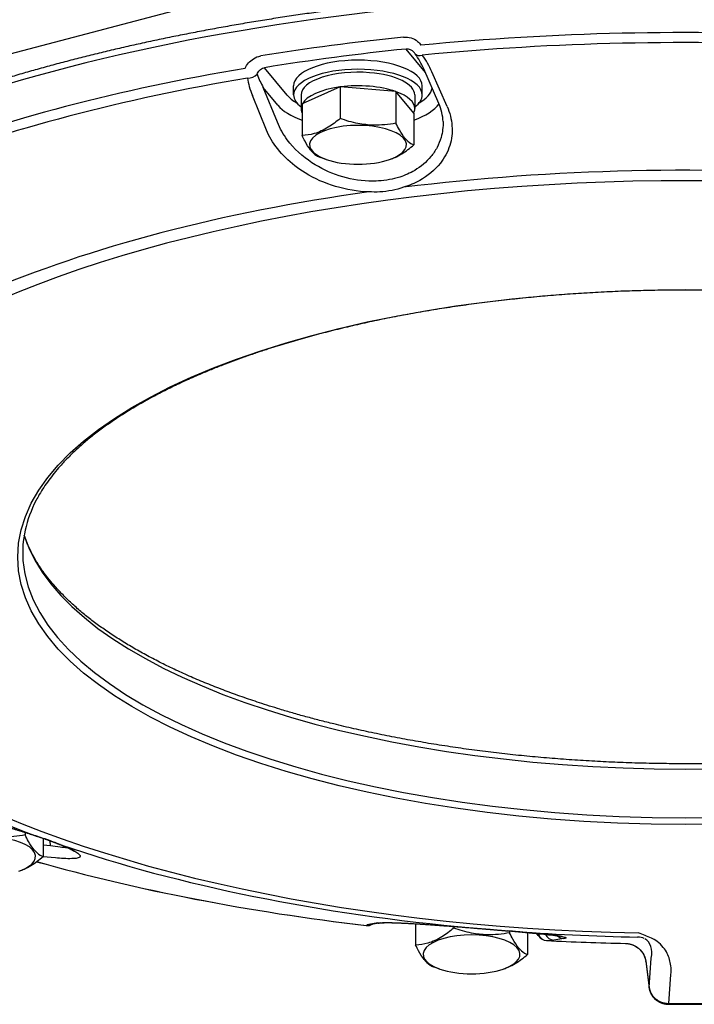
# Model space of a CAD drawing. Extents: x 8 to 94, y 4 to 238.
# Drawn here: x 38 to 45, y 187 to 197 of the extents above; entities that cross this region are included whole.
import ezdxf

# ---------------------------------------------------------------- set-up
doc = ezdxf.new("R2010")
doc.units = 0
doc.layers.get('0').update_dxf_attribs({"linetype": 'CONTINUOUS'})

msp = doc.modelspace()

# ---------------------------------------------------------------- linework, layer by layer
at = {"color": 7, "linetype": 'Continuous'}
for p, q in [((36.8415, 196.2054), (39.8474, 196.9937)), ((42.0092, 196.2691), (41.8134, 196.5074)), ((41.9062, 196.4585), (41.9026, 196.4639)), ((40.6126, 196.0403), (40.3837, 196.3189)), ((42.1453, 195.9572), (41.9927, 196.307)), ((42.2286, 195.9262), (42.0759, 196.2761)), ((40.5131, 195.7675), (40.3697, 196.1186)), ((40.5177, 195.9385), (40.3697, 196.1186)), ((40.6775, 196.0429), (40.6775, 196.1345)), ((41.147, 196.1251), (40.7623, 195.9527)), ((41.147, 196.1251), (41.147, 195.8048)), ((41.7122, 196.0779), (41.147, 196.1251)), ((41.9775, 196.0429), (41.9775, 196.1345)), ((40.4035, 195.6857), (40.2603, 196.0368)), ((40.7525, 196.0429), (40.7525, 195.9054)), ((41.8927, 195.8582), (41.7122, 196.0779)), ((41.7122, 196.0779), (41.7122, 195.7576)), ((41.9025, 196.0429), (41.9025, 195.9055)), ((40.7623, 195.9527), (40.7623, 195.6324)), ((41.8927, 195.8582), (41.8927, 195.5379)), ((40.9428, 195.4127), (40.9541, 195.4088)), ((41.0074, 195.3903), (40.9541, 195.4088)), ((41.6476, 195.3903), (41.6569, 195.3936)), ((37.9626, 188.5838), (37.9626, 188.5593)), ((38.1431, 188.5249), (38.1431, 188.3397)), ((38.2173, 188.4478), (38.1431, 188.4549)), ((38.2173, 188.4478), (38.2162, 188.499)), ((38.2699, 188.3265), (38.142, 188.3387)), ((41.5283, 187.6678), (41.4365, 187.6522)), ((41.4615, 187.6524), (41.4638, 187.6529)), ((41.5558, 187.6685), (41.4638, 187.6529)), ((41.911, 187.6602), (41.911, 187.4438)), ((42.2957, 187.6328), (42.2957, 187.6162)), ((42.8416, 187.588), (42.8434, 187.5879)), ((42.8609, 187.5863), (42.8609, 187.569)), ((43.0414, 187.5703), (43.0414, 187.3494)), ((43.1632, 187.5587), (43.1538, 187.5522)), ((43.4092, 187.5106), (43.3076, 187.4958)), ((44.238, 187.2794), (44.2379, 187.2834)), ((44.2379, 187.2834), (44.2709, 187.0167)), ((44.238, 187.2794), (44.2711, 187.0127)), ((44.2709, 187.0167), (44.2939, 187.3126)), ((42.0915, 187.2242), (42.1027, 187.2202)), ((42.1561, 187.2018), (42.1027, 187.2202)), ((42.7963, 187.2018), (42.8056, 187.205)), ((44.47, 186.8543), (44.4927, 187.146)), ((44.2711, 187.0127), (44.2709, 187.0167))]:
    msp.add_line(p, q, dxfattribs=at)
for centre, radius, start, end in [((41.8206, 196.4087), 0.0989, 39.25079, 94.13263), ((41.8389, 196.4234), 0.0755, 32.39409, 39.41341), ((41.2494, 195.9836), 0.8106, 23.51363, 35.86363), ((41.2444, 195.9139), 0.9069, 23.53636, 35.96097), ((41.2544, 196.6102), 1.012, 200.74428, 209.05538), ((38.0488, 188.5767), 0.0195, 252.07598, 270.21546), ((38.3326, 188.5167), 0.0586, 248.10769, 261.72501), ((41.4235, 187.7412), 0.1, 263.24696, 299.7963), ((41.4235, 187.7415), 0.1001, 264.04469, 299.60867), ((41.4476, 187.7483), 0.0968, 263.4119, 279.60562), ((41.5395, 187.7639), 0.0968, 263.32096, 279.6482), ((43.0677, 187.479), 0.1042, 33.0378, 52.57871), ((43.0789, 187.4985), 0.0922, 35.66232, 42.0782), ((43.1726, 187.5452), 0.02, 159.4947, 208.00401), ((43.2394, 187.5895), 0.1, 212.42781, 267.14594), ((43.3133, 187.5943), 0.0987, 205.04359, 266.68251), ((43.4143, 187.6081), 0.0976, 226.14144, 266.99037), ((44.1515, 187.3259), 0.1995, 68.98752, 88.79991), ((43.4138, 185.4863), 2.212, 66.54866, 70.14392), ((44.6345, 215.5993), 28.1445, 267.14867, 268.77478), ((43.2027, 188.3148), 0.8257, 272.23492, 277.29665), ((44.6424, 214.9538), 28.1084, 269.64733, 272.92885), ((44.4159, 186.8536), 0.0541, 351.89093, 0.77839)]:
    msp.add_arc(centre, radius, start, end, dxfattribs=at)
for centre, major_axis, ratio, start_param, end_param in [((44.641, 192.4588), (-11.4884, 0), 0.400508, 3.095615, 6.329155), ((44.641, 192.0895), (-11.446, 0), 0.400508, 4.588549, 4.948477), ((44.641, 192.1839), (-11.4569, 0), 0.400508, 4.964, 5.096624), ((44.641, 192.0139), (-11.3833, 0), 0.400508, 4.588549, 4.948477), ((44.641, 192.1019), (-11.3574, 0), 0.400508, 4.964, 5.096624), ((41.3275, 196.1345), (0.65, 0), 0.400508, 0.000019, 3.14161), ((41.987, 196.5174), (0.0808, 0.0589), 0.598398, 3.141593, 4.203456), ((44.641, 192.0895), (-11.446, 0), 0.400508, 5.112148, 5.472076), ((41.3275, 196.0429), (0.65, 0), 0.400508, 0.000019, 3.14161), ((44.641, 192.0139), (-11.3833, 0), 0.400508, 5.112148, 5.472076), ((40.225, 196.2852), (0.099, 0.0142), 0.710643, 4.466785, 5.599015), ((40.4483, 196.0583), (0.1806, -0.3681), 0.439845, 4.075003, 4.556913), ((41.3275, 196.0429), (-0.575, 0), 0.400508, 4.506706, 6.283203), ((41.3275, 196.0429), (-0.575, 0), 0.400508, 3.141557, 4.506706), ((41.3275, 195.9054), (-0.575, 0), 0.400508, 5.037503, 6.070399), ((41.3275, 195.9054), (-0.575, 0), 0.400508, 4.506706, 5.023932), ((41.3275, 195.9054), (-0.575, 0), 0.400508, 3.989672, 4.506706), ((41.3275, 196.1345), (-0.7526, 0), 0.400508, 2.535314, 3.06554), ((41.3275, 196.1345), (-0.7526, 0), 0.400508, 0.317923, 0.606269), ((41.3275, 196.0429), (0.65, 0), 0.400508, 3.14161, 3.626723), ((41.3275, 195.9054), (-0.575, 0), 0.400508, 3.141611, 3.973311), ((41.3275, 196.0429), (0.65, 0), 0.400508, 5.798056, 6.283204), ((41.3275, 196.0453), (-0.8526, 0), 0.400508, 0.317923, 0.846071), ((41.3275, 195.9054), (-0.575, 0), 0.400508, 6.098122, 6.283185), ((41.3275, 195.9054), (-0.575, 0), 0.400508, 6.283185, 6.468257), ((41.3275, 195.9054), (-0.575, 0), 0.400508, 2.943463, 3.141611), ((41.3275, 196.0453), (-0.8526, 0), 0.400508, 2.295523, 2.864491), ((41.321, 195.8496), (0.8582, -0.1768), 0.700083, 0.163725, 0.458802), ((41.3275, 195.5389), (-0.49, 0), 0.400508, 2.282758, 7.142118), ((41.3275, 195.5389), (-0.49, 0), 0.400508, 0.858932, 2.282758), ((44.641, 191.4008), (-9.6885, 0), 0.400508, 4.525767, 5.011259), ((44.641, 191.3688), (-9.5049, 0), 0.400508, 3.827529, 5.709497), ((44.641, 191.4008), (-9.6885, 0), 0.400508, 5.049366, 5.534857), ((44.641, 191.3688), (-9.5049, 0), 0.400508, 5.921924, 7.803892), ((45.7803, 191.4249), (7.8429, 0.0118), 0.362952, 2.954077, 3.168798), ((44.641, 191.925), (6.7424, 0), 0.400508, 3.267232, 6.157549), ((44.641, 191.4179), (-6.7037, 0), 0.400508, 0.030587, 3.110983), ((44.641, 191.4008), (-9.6885, 0), 0.400508, 0.336977, 0.822468), ((37.5779, 188.3407), (-0.49, 0), 0.400508, 2.282758, 7.142118), ((44.641, 191.4008), (-9.6885, 0), 0.400508, 0.860576, 1.346067), ((44.658, 192.05), (11.4343, 0.0077), 0.401889, 4.098941, 4.424257), ((44.641, 192.0139), (-11.3833, 0), 0.400508, 0.956361, 1.283285), ((41.4235, 187.7412), (0.0118, 0.0993), 0.25983, 3.141593, 3.155039), ((41.616, 187.6311), (0.2029, -0.0113), 0.118121, 2.662658, 3.143981), ((42.4762, 187.3504), (-0.49, 0), 0.400508, 2.282758, 7.142118), ((44.641, 191.4008), (-9.6885, 0), 0.400508, 1.384175, 1.520679), ((43.2394, 187.5895), (0.0049, -0.0999), 0.925372, 5.048679, 6.188524), ((43.2394, 187.5895), (0.005, 0.0999), 0.113184, 3.141593, 3.146002), ((44.641, 192.0139), (-11.3833, 0), 0.400508, 1.446956, 1.517348), ((44.0875, 187.2919), (-0.1533, -0.2093), 0.703835, 2.134517, 3.221946), ((42.4762, 187.3504), (-0.49, 0), 0.400508, 0.858932, 2.282758), ((44.641, 191.3688), (-11.2733, 0), 0.400508, 1.555629, 1.698212)]:
    msp.add_ellipse(centre, major_axis=major_axis, ratio=ratio, start_param=start_param, end_param=end_param, dxfattribs=at)
msp.add_ellipse((44.641, 191.3688), major_axis=(-6.7536, 0), ratio=0.400508, dxfattribs=at)
for points, knots in [([(56.1173, 192.2473), (56.1223, 192.291), (56.1294, 192.3785), (56.131, 192.5101), (56.1237, 192.6417), (56.1094, 192.756), (56.092, 192.8532), (56.0742, 192.9336), (56.053, 193.0137), (56.0285, 193.0936), (56.0007, 193.1732), (55.9697, 193.2524), (55.9353, 193.3313), (55.8975, 193.4103), (55.846, 193.5087), (55.7776, 193.6259), (55.6888, 193.76), (55.5905, 193.8925), (55.4988, 194.0042), (55.4172, 194.0963), (55.3484, 194.17), (55.2767, 194.2432), (55.2019, 194.3157), (55.1243, 194.3877), (55.0437, 194.459), (54.9602, 194.5297), (54.8739, 194.5998), (54.7847, 194.6692), (54.6927, 194.7379), (54.598, 194.8059), (54.5004, 194.8733), (54.4001, 194.9399), (54.2971, 195.0058), (54.1914, 195.071), (54.0831, 195.1354), (53.9721, 195.199), (53.8586, 195.2618), (53.7425, 195.3239), (53.6238, 195.3851), (53.5027, 195.4454), (53.3791, 195.505), (53.253, 195.5636), (53.1175, 195.6246), (52.9722, 195.6876), (52.8052, 195.7573), (52.6228, 195.8301), (52.4244, 195.9057), (52.2217, 195.9792), (52.0355, 196.0436), (51.8668, 196.0996), (51.7165, 196.1479), (51.5642, 196.1951), (51.4099, 196.2412), (51.2537, 196.2864), (51.0957, 196.3304), (50.9359, 196.3734), (50.7744, 196.4153), (50.6111, 196.4561), (50.4461, 196.4957), (50.2796, 196.5343), (50.1114, 196.5717), (49.9418, 196.608), (49.7706, 196.6432), (49.598, 196.6771), (49.4241, 196.7099), (49.2488, 196.7416), (49.0722, 196.772), (48.8943, 196.8012), (48.7153, 196.8293), (48.5351, 196.8561), (48.3539, 196.8817), (48.1716, 196.9061), (47.9883, 196.9293), (47.8041, 196.9512), (47.619, 196.9719), (47.433, 196.9913), (47.2463, 197.0095), (47.0589, 197.0264), (46.8707, 197.042), (46.682, 197.0564), (46.4927, 197.0695), (46.3028, 197.0813), (46.1125, 197.0919), (45.9218, 197.1011), (45.7307, 197.1091), (45.5393, 197.1158), (45.3477, 197.1212), (45.1559, 197.1253), (44.9639, 197.1281), (44.7718, 197.1297), (44.5797, 197.1299), (44.3877, 197.1289), (44.1956, 197.1265), (44.0038, 197.1229), (43.812, 197.1179), (43.6206, 197.1117), (43.4294, 197.1042), (43.2385, 197.0954), (43.0481, 197.0853), (42.858, 197.0739), (42.6685, 197.0613), (42.4796, 197.0474), (42.2912, 197.0322), (42.1035, 197.0157), (41.9165, 196.998), (41.7303, 196.9791), (41.5449, 196.9588), (41.3603, 196.9374), (41.1767, 196.9147), (40.994, 196.8907), (40.8124, 196.8655), (40.6318, 196.8391), (40.4524, 196.8115), (40.2741, 196.7827), (40.0971, 196.7527), (39.9213, 196.7215), (39.7468, 196.6891), (39.5737, 196.6556), (39.4021, 196.6209), (39.2318, 196.585), (39.0631, 196.548), (38.896, 196.5098), (38.7305, 196.4706), (38.5666, 196.4302), (38.4044, 196.3887), (38.244, 196.3461), (38.0853, 196.3024), (37.9285, 196.2577), (37.7735, 196.2119), (37.6205, 196.1651), (37.4694, 196.1172), (37.3203, 196.0683), (37.1733, 196.0184), (37.0283, 195.9676), (36.8855, 195.9157), (36.7448, 195.8629), (36.6047, 195.8084), (36.4339, 195.7398), (36.2344, 195.6558), (36.01, 195.5556), (35.7928, 195.4527), (35.6119, 195.3618), (35.4652, 195.2844), (35.3507, 195.2218), (35.2388, 195.1585), (35.1295, 195.0944), (35.0229, 195.0295), (34.9189, 194.9639), (34.8176, 194.8975), (34.7191, 194.8304), (34.6233, 194.7626), (34.5303, 194.6941), (34.4401, 194.625), (34.3527, 194.5551), (34.2682, 194.4847), (34.1866, 194.4136), (34.1079, 194.3418), (34.0321, 194.2695), (33.9593, 194.1966), (33.8894, 194.1231), (33.8226, 194.049), (33.7588, 193.9744), (33.698, 193.8993), (33.6403, 193.8236), (33.5857, 193.7475), (33.5313, 193.6665), (33.4778, 193.5806), (33.4223, 193.4834), (33.3687, 193.3792), (33.3183, 193.2679), (33.2744, 193.1558), (33.2406, 193.0539), (33.2151, 192.9626), (33.1961, 192.8824), (33.1804, 192.8019), (33.1681, 192.7212), (33.1592, 192.6404), (33.1537, 192.5596), (33.1515, 192.4786), (33.1532, 192.3744), (33.159, 192.2973), (33.1648, 192.2474)], [0, 0, 0, 0, 0.131722, 0.263114, 0.394663, 0.52678, 0.608562, 0.690819, 0.773645, 0.857137, 0.941379, 1.026466, 1.112481, 1.199505, 1.289021, 1.445704, 1.606301, 1.77114, 1.940518, 2.039674, 2.140445, 2.242872, 2.346993, 2.452833, 2.560428, 2.669801, 2.780975, 2.893963, 3.008787, 3.12546, 3.243994, 3.364392, 3.486666, 3.610815, 3.736842, 3.864742, 3.994516, 4.126157, 4.25966, 4.395013, 4.532207, 4.67123, 4.812068, 4.977964, 5.146261, 5.355024, 5.567268, 5.782931, 6.001945, 6.15825, 6.31617, 6.475652, 6.636692, 6.799236, 6.963276, 7.128761, 7.295678, 7.463975, 7.633637, 7.804612, 7.976881, 8.150394, 8.325128, 8.501033, 8.678084, 8.856232, 9.035448, 9.215682, 9.396906, 9.579069, 9.76214, 9.946069, 10.130823, 10.316353, 10.502623, 10.689585, 10.8772, 11.065423, 11.254212, 11.443521, 11.63331, 11.82353, 12.014142, 12.205097, 12.396353, 12.587864, 12.779587, 12.971475, 13.163484, 13.355569, 13.547684, 13.739786, 13.931827, 14.123764, 14.315552, 14.507145, 14.698498, 14.889569, 15.080309, 15.270677, 15.460626, 15.650115, 15.839096, 16.02753, 16.215369, 16.402574, 16.589097, 16.774902, 16.959939, 17.144175, 17.327559, 17.510058, 17.691623, 17.872224, 18.05181, 18.230352, 18.4078, 18.584129, 18.759287, 18.933251, 19.10597, 19.277423, 19.447559, 19.616359, 19.783773, 19.949787, 20.114347, 20.277444, 20.439024, 20.599081, 20.757562, 20.914464, 21.069733, 21.223366, 21.375328, 21.525597, 21.67415, 21.82644, 22.077671, 22.323481, 22.563787, 22.79852, 22.930837, 23.061288, 23.189869, 23.316573, 23.441402, 23.564353, 23.68543, 23.804636, 23.921983, 24.037477, 24.15113, 24.262957, 24.372979, 24.481213, 24.587686, 24.692424, 24.795462, 24.896831, 24.996568, 25.094714, 25.19132, 25.28643, 25.380098, 25.472382, 25.578953, 25.68381, 25.80805, 25.930179, 26.050424, 26.169022, 26.252082, 26.334535, 26.416502, 26.498011, 26.579241, 26.660234, 26.741124, 26.822001, 26.972816, 26.972816, 26.972816, 26.972816]), ([(41.7887, 196.628), (41.8143, 196.6307), (41.8665, 196.626), (41.9273, 196.5925), (41.9548, 196.5605), (41.9638, 196.5466)], [0, 0, 0, 0, 0.0772966, 0.1524352, 0.2021368, 0.2021368, 0.2021368, 0.2021368]), ([(40.1863, 196.3123), (40.1953, 196.3318), (40.219, 196.3683), (40.2725, 196.4149), (40.3194, 196.4335), (40.3464, 196.4379)], [0, 0, 0, 0, 0.0643679, 0.1284754, 0.21067, 0.21067, 0.21067, 0.21067]), ([(40.3081, 196.2517), (40.314, 196.2668), (40.3315, 196.2943), (40.3623, 196.3137), (40.3805, 196.3183), (40.3837, 196.3189)], [0, 0, 0, 0, 0.0485218, 0.0948941, 0.1047091, 0.1047091, 0.1047091, 0.1047091]), ([(42.2286, 195.9262), (42.2557, 195.8642), (42.2907, 195.7319), (42.2679, 195.5269), (42.1587, 195.325), (41.9841, 195.1847), (41.845, 195.1268), (41.7883, 195.1091)], [0, 0, 0, 0, 0.203196, 0.401097, 0.604411, 0.876241, 1.054143, 1.054143, 1.054143, 1.054143]), ([(41.147, 195.8048), (41.1093, 195.7729), (41.0484, 195.7262), (40.9589, 195.6775), (40.8707, 195.6447), (40.8038, 195.6345), (40.7623, 195.6324)], [0, 0, 0, 0, 0.148236, 0.2291109, 0.3048901, 0.4295872, 0.4295872, 0.4295872, 0.4295872]), ([(41.7122, 195.7576), (41.6372, 195.7435), (41.5079, 195.73), (41.3169, 195.7515), (41.206, 195.7839), (41.147, 195.8048)], [0, 0, 0, 0, 0.2290498, 0.3861597, 0.5738921, 0.5738921, 0.5738921, 0.5738921]), ([(41.4372, 195.1716), (41.3355, 195.1752), (41.1324, 195.2128), (40.8439, 195.351), (40.6291, 195.5445), (40.5375, 195.7041), (40.5131, 195.7675)], [0, 0, 0, 0, 0.305127, 0.610057, 0.950593, 1.154548, 1.154548, 1.154548, 1.154548]), ([(41.8061, 195.6024), (41.783, 195.6297), (41.7506, 195.6814), (41.723, 195.7353), (41.7122, 195.7576)], [0, 0, 0, 0, 0.1073723, 0.1816533, 0.1816533, 0.1816533, 0.1816533]), ([(42.1879, 195.7731), (42.1894, 195.7191), (42.1782, 195.6275), (42.13, 195.5088), (42.0487, 195.3878), (41.9198, 195.2811), (41.8029, 195.2298), (41.7504, 195.2129)], [0, 0, 0, 0, 0.1621941, 0.271108, 0.3820735, 0.596514, 0.7620465, 0.7620465, 0.7620465, 0.7620465]), ([(41.4377, 195.0629), (41.3243, 195.0659), (41.0985, 195.1033), (40.8123, 195.2301), (40.5924, 195.3983), (40.467, 195.5529), (40.4165, 195.654), (40.4035, 195.6857)], [0, 0, 0, 0, 0.340078, 0.677649, 0.929007, 1.164464, 1.267065, 1.267065, 1.267065, 1.267065]), ([(40.8489, 195.4862), (40.8272, 195.5134), (40.7976, 195.5622), (40.7719, 195.6127), (40.7623, 195.6324)], [0, 0, 0, 0, 0.1045289, 0.1700753, 0.1700753, 0.1700753, 0.1700753]), ([(41.8061, 195.6024), (41.8224, 195.5832), (41.8495, 195.5577), (41.8823, 195.5418), (41.8927, 195.5379)], [0, 0, 0, 0, 0.0755302, 0.1087817, 0.1087817, 0.1087817, 0.1087817]), ([(41.6569, 195.3936), (41.671, 195.3984), (41.7098, 195.4138), (41.7917, 195.4576), (41.8538, 195.505), (41.8927, 195.5379)], [0, 0, 0, 0, 0.0446797, 0.1250706, 0.2778188, 0.2778188, 0.2778188, 0.2778188]), ([(40.8489, 195.4862), (40.8659, 195.4648), (40.8947, 195.4354), (40.9309, 195.4171), (40.9428, 195.4127)], [0, 0, 0, 0, 0.082122, 0.1203398, 0.1203398, 0.1203398, 0.1203398]), ([(41.7504, 195.2129), (41.7161, 195.2018), (41.6448, 195.1846), (41.5396, 195.1718), (41.4698, 195.1704), (41.4372, 195.1716)], [0, 0, 0, 0, 0.10825, 0.2193262, 0.3172812, 0.3172812, 0.3172812, 0.3172812]), ([(41.7883, 195.1091), (41.7505, 195.0954), (41.6712, 195.0745), (41.5532, 195.0604), (41.4746, 195.0606), (41.4377, 195.0629)], [0, 0, 0, 0, 0.1206736, 0.2447696, 0.3557999, 0.3557999, 0.3557999, 0.3557999]), ([(51.3416, 191.3357), (51.3432, 191.3567), (51.3452, 191.3989), (51.3442, 191.4623), (51.3393, 191.5257), (51.3314, 191.5826), (51.3219, 191.633), (51.3116, 191.677), (51.2994, 191.721), (51.2854, 191.765), (51.2694, 191.8089), (51.2516, 191.8528), (51.2318, 191.8966), (51.2073, 191.9462), (51.1748, 192.0054), (51.1327, 192.0736), (51.0832, 192.145), (51.0286, 192.216), (50.9771, 192.2769), (50.9304, 192.3282), (50.89, 192.3704), (50.8477, 192.4123), (50.8036, 192.454), (50.7577, 192.4955), (50.7099, 192.5366), (50.6604, 192.5775), (50.6091, 192.6181), (50.5561, 192.6583), (50.5012, 192.6982), (50.4447, 192.7377), (50.3864, 192.7769), (50.3265, 192.8157), (50.2649, 192.8541), (50.2016, 192.8921), (50.1366, 192.9297), (50.0701, 192.9668), (50.0019, 193.0035), (49.9322, 193.0397), (49.8609, 193.0755), (49.788, 193.1108), (49.7136, 193.1456), (49.6378, 193.1799), (49.5478, 193.2192), (49.4432, 193.263), (49.3292, 193.3084), (49.2185, 193.3504), (49.1115, 193.3893), (49.0024, 193.4273), (48.8992, 193.4618), (48.802, 193.4929), (48.7112, 193.521), (48.6193, 193.5485), (48.5262, 193.5754), (48.4319, 193.6016), (48.3365, 193.6271), (48.2401, 193.652), (48.1425, 193.6763), (48.044, 193.6999), (47.9444, 193.7228), (47.8439, 193.745), (47.7425, 193.7665), (47.6401, 193.7874), (47.5368, 193.8075), (47.4327, 193.827), (47.3278, 193.8457), (47.2221, 193.8637), (47.1156, 193.881), (47.0084, 193.8975), (46.9005, 193.9133), (46.7919, 193.9284), (46.6827, 193.9427), (46.5729, 193.9563), (46.4625, 193.9691), (46.3516, 193.9812), (46.2402, 193.9925), (46.1283, 194.0031), (46.016, 194.0128), (45.9033, 194.0219), (45.7902, 194.0301), (45.6768, 194.0376), (45.5631, 194.0443), (45.4491, 194.0502), (45.3348, 194.0553), (45.2204, 194.0597), (45.1058, 194.0632), (44.991, 194.066), (44.8762, 194.068), (44.7613, 194.0692), (44.6463, 194.0697), (44.5314, 194.0693), (44.4164, 194.0682), (44.3016, 194.0662), (44.1868, 194.0635), (44.0722, 194.06), (43.9578, 194.0558), (43.8435, 194.0507), (43.7295, 194.0448), (43.6157, 194.0382), (43.5023, 194.0308), (43.3892, 194.0227), (43.2764, 194.0137), (43.1641, 194.004), (43.0521, 193.9935), (42.9407, 193.9823), (42.8297, 193.9703), (42.7193, 193.9575), (42.6095, 193.944), (42.5002, 193.9297), (42.3916, 193.9147), (42.2836, 193.899), (42.1763, 193.8825), (42.0698, 193.8653), (41.964, 193.8474), (41.859, 193.8287), (41.7548, 193.8093), (41.6515, 193.7893), (41.549, 193.7685), (41.4474, 193.747), (41.3468, 193.7249), (41.2472, 193.702), (41.1485, 193.6785), (41.0509, 193.6543), (40.9544, 193.6295), (40.8589, 193.604), (40.7645, 193.5778), (40.6713, 193.551), (40.5793, 193.5236), (40.4884, 193.4956), (40.3904, 193.4643), (40.2857, 193.4294), (40.1745, 193.3908), (40.0655, 193.3512), (39.9547, 193.3091), (39.8425, 193.2645), (39.7402, 193.2217), (39.6513, 193.183), (39.5753, 193.1488), (39.5008, 193.114), (39.4278, 193.0788), (39.3564, 193.0431), (39.2865, 193.0069), (39.2182, 192.9702), (39.1515, 192.9331), (39.0864, 192.8956), (39.0229, 192.8576), (38.9612, 192.8193), (38.9011, 192.7805), (38.8426, 192.7414), (38.7859, 192.7019), (38.731, 192.662), (38.6778, 192.6218), (38.6263, 192.5813), (38.5766, 192.5404), (38.5287, 192.4993), (38.4826, 192.4579), (38.4383, 192.4162), (38.3959, 192.3743), (38.3553, 192.3321), (38.3081, 192.2805), (38.2558, 192.219), (38.2003, 192.147), (38.15, 192.0746), (38.1082, 192.007), (38.0841, 191.9631), (38.0741, 191.944)], [0, 0, 0, 0, 0.063349, 0.126646, 0.19011, 0.253972, 0.298776, 0.343952, 0.389569, 0.435692, 0.482389, 0.529717, 0.577734, 0.626496, 0.695783, 0.780059, 0.866862, 0.956359, 1.048684, 1.106011, 1.164441, 1.223995, 1.284687, 1.346538, 1.409556, 1.473754, 1.53914, 1.605721, 1.673504, 1.742492, 1.812687, 1.884093, 1.956705, 2.030524, 2.105546, 2.181766, 2.259179, 2.337778, 2.417557, 2.498506, 2.580616, 2.663877, 2.748276, 2.875043, 3.004229, 3.116371, 3.230211, 3.345717, 3.462855, 3.556873, 3.651869, 3.747838, 3.844748, 3.942591, 4.041335, 4.14097, 4.241465, 4.342807, 4.444965, 4.547925, 4.651656, 4.756143, 4.861354, 4.967272, 5.073867, 5.181119, 5.288998, 5.397484, 5.506546, 5.616164, 5.726307, 5.836952, 5.948069, 6.059635, 6.17162, 6.284, 6.396744, 6.509828, 6.623222, 6.7369, 6.850833, 6.964994, 7.079353, 7.193884, 7.308558, 7.423347, 7.538222, 7.653155, 7.768118, 7.883082, 7.998019, 8.1129, 8.227698, 8.342384, 8.456929, 8.571306, 8.685486, 8.799441, 8.913144, 9.026565, 9.139679, 9.252456, 9.36487, 9.476893, 9.588499, 9.699659, 9.810349, 9.920539, 10.030206, 10.139321, 10.247861, 10.355797, 10.463108, 10.569765, 10.675747, 10.781024, 10.885579, 10.989381, 11.092413, 11.194646, 11.296065, 11.396639, 11.496354, 11.595181, 11.693109, 11.790105, 11.886163, 11.981249, 12.075358, 12.19475, 12.312452, 12.428427, 12.542642, 12.667819, 12.790727, 12.875231, 12.958597, 13.040814, 13.121871, 13.201758, 13.280467, 13.35799, 13.43432, 13.509453, 13.583383, 13.656107, 13.727624, 13.797931, 13.867031, 13.934925, 14.001617, 14.067113, 14.131421, 14.194547, 14.256505, 14.317304, 14.376962, 14.435495, 14.492923, 14.586684, 14.67753, 14.765604, 14.851075, 14.915819, 14.915819, 14.915819, 14.915819]), ([(51.2503, 191.4051), (51.2417, 191.3886), (51.2236, 191.3555), (51.1942, 191.3065), (51.1624, 191.2575), (51.1221, 191.2003), (51.0722, 191.1355), (51.0198, 191.0739), (50.9727, 191.0224), (50.9323, 190.9805), (50.8901, 190.9388), (50.846, 190.8973), (50.8, 190.856), (50.7522, 190.815), (50.7025, 190.7742), (50.6511, 190.7337), (50.5978, 190.6935), (50.5427, 190.6536), (50.4859, 190.6141), (50.4273, 190.5749), (50.3669, 190.536), (50.3049, 190.4975), (50.2411, 190.4594), (50.1757, 190.4217), (50.1086, 190.3845), (50.0398, 190.3476), (49.9695, 190.3112), (49.8975, 190.2753), (49.824, 190.2399), (49.7489, 190.2049), (49.6722, 190.1704), (49.5941, 190.1365), (49.5145, 190.103), (49.4334, 190.0701), (49.3509, 190.0377), (49.267, 190.0059), (49.1816, 189.9747), (49.095, 189.944), (49.007, 189.9139), (48.9142, 189.8833), (48.8166, 189.8522), (48.7031, 189.8175), (48.5773, 189.7808), (48.4389, 189.7424), (48.2998, 189.7059), (48.1734, 189.6744), (48.0602, 189.6475), (47.9595, 189.6244), (47.8577, 189.6021), (47.7549, 189.5804), (47.6513, 189.5595), (47.5467, 189.5393), (47.4413, 189.5197), (47.335, 189.5009), (47.228, 189.4829), (47.1201, 189.4655), (47.0116, 189.4489), (46.9023, 189.4331), (46.7924, 189.418), (46.6818, 189.4036), (46.5706, 189.39), (46.4588, 189.3772), (46.3465, 189.3652), (46.2337, 189.3539), (46.1205, 189.3433), (46.0067, 189.3336), (45.8926, 189.3246), (45.7781, 189.3165), (45.6633, 189.3091), (45.5481, 189.3025), (45.4327, 189.2966), (45.3171, 189.2916), (45.2013, 189.2874), (45.0852, 189.2839), (44.9691, 189.2813), (44.8529, 189.2795), (44.7366, 189.2784), (44.6202, 189.2781), (44.5039, 189.2787), (44.3876, 189.28), (44.2714, 189.2822), (44.1553, 189.2851), (44.0394, 189.2888), (43.9236, 189.2933), (43.808, 189.2986), (43.6927, 189.3047), (43.5777, 189.3116), (43.463, 189.3193), (43.3486, 189.3278), (43.2346, 189.337), (43.121, 189.347), (43.0079, 189.3578), (42.8953, 189.3694), (42.7832, 189.3817), (42.6716, 189.3948), (42.5607, 189.4087), (42.4503, 189.4233), (42.3406, 189.4387), (42.2316, 189.4548), (42.1233, 189.4717), (42.0157, 189.4893), (41.9089, 189.5076), (41.803, 189.5266), (41.6979, 189.5464), (41.5936, 189.5669), (41.4903, 189.5881), (41.3879, 189.61), (41.2864, 189.6326), (41.1851, 189.6561), (41.0693, 189.684), (40.9413, 189.7164), (40.8021, 189.7536), (40.6688, 189.7911), (40.5459, 189.8274), (40.4346, 189.8619), (40.3359, 189.8937), (40.2434, 189.9246), (40.1559, 189.9549), (40.0697, 189.9858), (39.9849, 190.0172), (39.9015, 190.0492), (39.8195, 190.0818), (39.7389, 190.1149), (39.6599, 190.1485), (39.5823, 190.1827), (39.5062, 190.2173), (39.4316, 190.2525), (39.3586, 190.2881), (39.2872, 190.3242), (39.2174, 190.3608), (39.1493, 190.3977), (39.0828, 190.4352), (39.0179, 190.473), (38.9548, 190.5112), (38.8933, 190.5498), (38.8336, 190.5888), (38.7756, 190.6282), (38.7194, 190.6679), (38.665, 190.7079), (38.6124, 190.7482), (38.5615, 190.7888), (38.5125, 190.8296), (38.4654, 190.8707), (38.4201, 190.9121), (38.3766, 190.9537), (38.3351, 190.9955), (38.2944, 191.0384), (38.2464, 191.0921), (38.1957, 191.1533), (38.1479, 191.2168), (38.1102, 191.2717), (38.0783, 191.3218), (38.0496, 191.3713), (38.0246, 191.4184), (38.0031, 191.4629), (37.9843, 191.5057), (37.9674, 191.5485), (37.9573, 191.5772), (37.9526, 191.5915)], [0, 0, 0, 0, 0.055914, 0.113056, 0.171474, 0.231233, 0.322744, 0.416848, 0.473841, 0.532003, 0.591354, 0.651908, 0.713681, 0.776684, 0.840925, 0.906412, 0.973146, 1.041136, 1.110384, 1.180889, 1.252654, 1.325673, 1.399945, 1.475463, 1.552222, 1.630215, 1.709435, 1.789873, 1.87152, 1.954364, 2.038393, 2.123596, 2.209957, 2.297464, 2.386101, 2.475854, 2.566706, 2.658641, 2.75164, 2.845774, 2.951835, 3.058851, 3.201813, 3.344804, 3.489962, 3.633018, 3.735581, 3.838972, 3.943186, 4.048182, 4.153951, 4.260454, 4.367681, 4.475592, 4.584175, 4.693391, 4.803227, 4.913646, 5.02463, 5.136144, 5.248169, 5.360669, 5.473626, 5.587003, 5.700781, 5.814924, 5.92941, 6.044206, 6.159288, 6.274623, 6.390187, 6.505946, 6.621876, 6.737945, 6.854125, 6.970387, 7.086702, 7.203041, 7.319375, 7.435675, 7.551911, 7.668055, 7.784077, 7.89995, 8.015642, 8.131127, 8.246375, 8.361359, 8.476046, 8.590414, 8.704429, 8.818068, 8.931297, 9.044095, 9.156427, 9.268274, 9.3796, 9.490387, 9.600598, 9.710218, 9.819209, 9.927557, 10.035224, 10.142197, 10.248438, 10.353936, 10.458652, 10.562578, 10.665673, 10.770692, 10.919891, 11.061924, 11.202853, 11.335223, 11.446469, 11.552548, 11.646222, 11.738843, 11.830392, 11.920854, 12.01021, 12.098445, 12.185544, 12.271493, 12.356277, 12.439885, 12.522302, 12.603518, 12.683522, 12.762305, 12.839858, 12.916174, 12.991248, 13.065073, 13.137644, 13.208959, 13.279015, 13.347813, 13.415353, 13.481641, 13.546683, 13.610481, 13.673043, 13.73438, 13.794502, 13.853427, 13.911168, 13.971881, 14.069391, 14.149569, 14.210136, 14.269332, 14.327641, 14.381705, 14.429214, 14.475933, 14.521919, 14.567233, 14.567233, 14.567233, 14.567233]), ([(36.8372, 188.8393), (36.9167, 188.8322), (37.0881, 188.8067), (37.3549, 188.7517), (37.6375, 188.6809), (37.8703, 188.6141), (38.0067, 188.571), (38.0488, 188.5572)], [0, 0, 0, 0, 0.239346, 0.519264, 0.817102, 1.112836, 1.245964, 1.245964, 1.245964, 1.245964]), ([(36.8552, 188.8349), (36.8621, 188.8343), (36.8763, 188.833), (36.898, 188.8307), (36.9205, 188.828), (36.9439, 188.8251), (36.9681, 188.8218), (36.993, 188.8182), (37.0187, 188.8143), (37.0543, 188.8086), (37.1004, 188.8007), (37.1575, 188.7901), (37.2168, 188.7784), (37.278, 188.7656), (37.3407, 188.7518), (37.4048, 188.737), (37.4699, 188.7214), (37.5355, 188.705), (37.6015, 188.6879), (37.6675, 188.6702), (37.733, 188.6521), (37.7977, 188.6336), (37.8614, 188.6149), (37.9235, 188.5961), (37.9839, 188.5772), (38.0234, 188.5645), (38.0428, 188.5582)], [0, 0, 0, 0, 0.020882, 0.042694, 0.065397, 0.08896, 0.113356, 0.138555, 0.164528, 0.191245, 0.246791, 0.304947, 0.365454, 0.428041, 0.492417, 0.558276, 0.625291, 0.69312, 0.761409, 0.829793, 0.897904, 0.965366, 1.031807, 1.096862, 1.160177, 1.221406, 1.221406, 1.221406, 1.221406]), ([(37.9626, 188.5593), (37.8876, 188.5453), (37.7583, 188.5317), (37.5673, 188.5533), (37.4565, 188.5857), (37.3975, 188.6065)], [0, 0, 0, 0, 0.2290498, 0.3861597, 0.5738921, 0.5738921, 0.5738921, 0.5738921]), ([(38.0566, 188.4042), (38.0334, 188.4314), (38.001, 188.4832), (37.9734, 188.537), (37.9626, 188.5593)], [0, 0, 0, 0, 0.1073723, 0.1816533, 0.1816533, 0.1816533, 0.1816533]), ([(38.0428, 188.5582), (38.0471, 188.5568), (38.0558, 188.5539), (38.0687, 188.5497), (38.0815, 188.5455), (38.0941, 188.5414), (38.1066, 188.5372), (38.1189, 188.5331), (38.131, 188.529), (38.1429, 188.525), (38.1547, 188.5209), (38.1663, 188.5169), (38.1778, 188.5128), (38.1891, 188.5088), (38.2002, 188.5048), (38.2111, 188.5009), (38.2218, 188.4969), (38.2324, 188.4929), (38.2428, 188.489), (38.253, 188.4851), (38.263, 188.4812), (38.2729, 188.4774), (38.2826, 188.4736), (38.2921, 188.4698), (38.3015, 188.4661), (38.3077, 188.4636), (38.3107, 188.4623)], [0, 0, 0, 0, 0.0137572, 0.0273571, 0.0407995, 0.0540825, 0.0672043, 0.0801637, 0.0929595, 0.1055911, 0.1180544, 0.1303518, 0.1424821, 0.1544443, 0.1662374, 0.1778604, 0.1893123, 0.2005997, 0.2117006, 0.2226358, 0.233398, 0.2439873, 0.2544047, 0.2646511, 0.2747285, 0.2846393, 0.2846393, 0.2846393, 0.2846393]), ([(38.0488, 188.5572), (38.0987, 188.5414), (38.1917, 188.5118), (38.2825, 188.4762), (38.3241, 188.4587)], [0, 0, 0, 0, 0.1570743, 0.2924815, 0.2924815, 0.2924815, 0.2924815]), ([(38.3907, 188.428), (38.3659, 188.4287), (38.3079, 188.4344), (38.2503, 188.4426), (38.2173, 188.4478)], [0, 0, 0, 0, 0.0743172, 0.1745885, 0.1745885, 0.1745885, 0.1745885]), ([(38.3241, 188.4587), (38.3539, 188.4468), (38.402, 188.4264), (38.4618, 188.3967), (38.4971, 188.3746), (38.5151, 188.3579), (38.5197, 188.3477), (38.5198, 188.3426), (38.5184, 188.3379), (38.512, 188.3311), (38.4974, 188.3253), (38.4712, 188.3203), (38.4214, 188.3173), (38.3522, 188.3195), (38.2969, 188.324), (38.2699, 188.3265)], [0, 0, 0, 0, 0.0961528, 0.1566796, 0.2001181, 0.2210233, 0.2292204, 0.2327077, 0.2361034, 0.2436484, 0.259518, 0.2823675, 0.3238042, 0.4086594, 0.4900321, 0.4900321, 0.4900321, 0.4900321]), ([(38.4613, 188.389), (38.4611, 188.3891), (38.4607, 188.3895), (38.4596, 188.3903), (38.4581, 188.3915), (38.456, 188.393), (38.4534, 188.3947), (38.4503, 188.3967), (38.4468, 188.3989), (38.4429, 188.4012), (38.4385, 188.4038), (38.4337, 188.4064), (38.4285, 188.4092), (38.423, 188.4122), (38.4171, 188.4152), (38.4108, 188.4183), (38.4042, 188.4216), (38.3973, 188.4249), (38.39, 188.4283), (38.3824, 188.4318), (38.3745, 188.4354), (38.3663, 188.439), (38.3577, 188.4428), (38.3489, 188.4466), (38.3398, 188.4504), (38.3303, 188.4543), (38.3206, 188.4583), (38.314, 188.461), (38.3107, 188.4623)], [0, 0, 0, 0, 0.0005744, 0.0018868, 0.0038839, 0.0064426, 0.0095859, 0.0132495, 0.0174041, 0.0220236, 0.0270852, 0.0325725, 0.0384507, 0.0447069, 0.05134, 0.0583387, 0.0656931, 0.073394, 0.0814331, 0.0898025, 0.0985048, 0.1075082, 0.1168314, 0.126447, 0.1363729, 0.1465771, 0.1570817, 0.167853, 0.167853, 0.167853, 0.167853]), ([(37.9074, 188.1953), (37.9214, 188.2002), (37.9603, 188.2155), (38.0421, 188.2594), (38.1042, 188.3068), (38.1431, 188.3397)], [0, 0, 0, 0, 0.0446797, 0.1250706, 0.2778188, 0.2778188, 0.2778188, 0.2778188]), ([(38.0566, 188.4042), (38.0729, 188.385), (38.0999, 188.3595), (38.1327, 188.3435), (38.1431, 188.3397)], [0, 0, 0, 0, 0.0755302, 0.1087817, 0.1087817, 0.1087817, 0.1087817]), ([(41.5283, 187.6678), (41.535, 187.6689), (41.5507, 187.6705), (41.5908, 187.6725), (41.6558, 187.6723), (41.7722, 187.6685), (41.9406, 187.659), (42.1869, 187.6417), (42.3726, 187.627), (42.482, 187.6181)], [0, 0, 0, 0, 0.020296, 0.0474318, 0.1204984, 0.2151062, 0.3969113, 0.6264834, 0.9557506, 0.9557506, 0.9557506, 0.9557506]), ([(41.5558, 187.6685), (41.5567, 187.6686), (41.5593, 187.669), (41.564, 187.6695), (41.5706, 187.67), (41.5788, 187.6705), (41.5883, 187.6709), (41.5992, 187.6713), (41.6113, 187.6715), (41.6298, 187.6716), (41.6557, 187.6714), (41.6899, 187.6707), (41.7282, 187.6695), (41.7703, 187.6678), (41.816, 187.6656), (41.8652, 187.6629), (41.9175, 187.6599), (41.9727, 187.6564), (42.0305, 187.6525), (42.0907, 187.6483), (42.1528, 187.6437), (42.2167, 187.6389), (42.2819, 187.6339), (42.3481, 187.6288), (42.4149, 187.6234), (42.4597, 187.6198), (42.4821, 187.618)], [0, 0, 0, 0, 0.0028437, 0.0077679, 0.014433, 0.0226318, 0.0322291, 0.0431304, 0.0552675, 0.0685869, 0.0986003, 0.1329044, 0.1712746, 0.213501, 0.2593727, 0.3086685, 0.3611482, 0.4165519, 0.4746015, 0.5350003, 0.5974343, 0.6615732, 0.7270779, 0.7935953, 0.8607851, 0.9282925, 0.9282925, 0.9282925, 0.9282925]), ([(42.2957, 187.6162), (42.258, 187.5843), (42.197, 187.5377), (42.1075, 187.4889), (42.0193, 187.4561), (41.9525, 187.4459), (41.911, 187.4438)], [0, 0, 0, 0, 0.148236, 0.2291109, 0.3048901, 0.4295872, 0.4295872, 0.4295872, 0.4295872]), ([(42.8609, 187.569), (42.7858, 187.555), (42.6566, 187.5414), (42.4656, 187.563), (42.3547, 187.5954), (42.2957, 187.6162)], [0, 0, 0, 0, 0.2290498, 0.3861597, 0.5738921, 0.5738921, 0.5738921, 0.5738921]), ([(42.482, 187.6181), (42.5432, 187.6133), (42.6638, 187.6048), (42.7842, 187.5932), (42.8434, 187.5879)], [0, 0, 0, 0, 0.1842701, 0.3626668, 0.3626668, 0.3626668, 0.3626668]), ([(42.4821, 187.618), (42.4873, 187.6176), (42.4976, 187.6168), (42.513, 187.6155), (42.5284, 187.6143), (42.5438, 187.6131), (42.5591, 187.6119), (42.5744, 187.6107), (42.5897, 187.6095), (42.605, 187.6083), (42.6202, 187.6071), (42.6353, 187.6059), (42.6504, 187.6047), (42.6655, 187.6034), (42.6805, 187.6022), (42.6955, 187.6009), (42.7104, 187.5996), (42.7252, 187.5983), (42.74, 187.597), (42.7547, 187.5957), (42.7694, 187.5944), (42.784, 187.5931), (42.7985, 187.5918), (42.8129, 187.5905), (42.8273, 187.5892), (42.8369, 187.5884), (42.8416, 187.588)], [0, 0, 0, 0, 0.0155051, 0.0309881, 0.0464455, 0.0618746, 0.0772726, 0.092637, 0.1079658, 0.123257, 0.1385047, 0.1537106, 0.1688721, 0.1839867, 0.1990518, 0.2140647, 0.2290227, 0.2439232, 0.2587672, 0.2735485, 0.2882647, 0.3029135, 0.3174929, 0.3320012, 0.3464371, 0.3607992, 0.3607992, 0.3607992, 0.3607992]), ([(43.3949, 187.5289), (43.3946, 187.529), (43.3932, 187.5294), (43.3901, 187.5302), (43.3853, 187.5312), (43.3788, 187.5325), (43.3709, 187.5339), (43.3614, 187.5354), (43.3504, 187.5371), (43.338, 187.5389), (43.3243, 187.5408), (43.3095, 187.5427), (43.2934, 187.5447), (43.2762, 187.5467), (43.2579, 187.5488), (43.2386, 187.5509), (43.2181, 187.5531), (43.1967, 187.5553), (43.1743, 187.5576), (43.1509, 187.5599), (43.1267, 187.5623), (43.1015, 187.5647), (43.0755, 187.5671), (43.0487, 187.5696), (43.0211, 187.5721), (42.9928, 187.5747), (42.9637, 187.5773), (42.934, 187.5799), (42.9038, 187.5826), (42.8729, 187.5853), (42.8521, 187.5871), (42.8416, 187.588)], [0, 0, 0, 0, 0.0010338, 0.0043168, 0.0093937, 0.0160057, 0.0239934, 0.0335173, 0.0448424, 0.0573929, 0.0711913, 0.0861967, 0.1023731, 0.1196872, 0.1381078, 0.1576112, 0.1781488, 0.1997031, 0.2222377, 0.2457264, 0.2701286, 0.2954184, 0.3215521, 0.348502, 0.3762222, 0.4046826, 0.4338357, 0.4636483, 0.4940724, 0.5250728, 0.5566021, 0.5566021, 0.5566021, 0.5566021]), ([(42.8434, 187.5879), (42.9388, 187.5797), (43.0687, 187.5683), (43.2271, 187.5526), (43.3038, 187.544), (43.3566, 187.5369), (43.3901, 187.5317), (43.4133, 187.5268), (43.4267, 187.5228), (43.4306, 187.52), (43.4312, 187.519), (43.4315, 187.5183), (43.4314, 187.5177), (43.4307, 187.5164), (43.4269, 187.5141), (43.4205, 187.5126), (43.4139, 187.5113), (43.4102, 187.5107), (43.4092, 187.5106)], [0, 0, 0, 0, 0.2872458, 0.3912095, 0.4775412, 0.5185715, 0.5511653, 0.5789658, 0.5902888, 0.5923544, 0.5931308, 0.5937933, 0.5944188, 0.595097, 0.5980111, 0.6070475, 0.6151104, 0.6182048, 0.6182048, 0.6182048, 0.6182048]), ([(42.9548, 187.4139), (42.9317, 187.4411), (42.8993, 187.4929), (42.8717, 187.5467), (42.8609, 187.569)], [0, 0, 0, 0, 0.1073723, 0.1816533, 0.1816533, 0.1816533, 0.1816533]), ([(41.9976, 187.2976), (41.9759, 187.3249), (41.9462, 187.3737), (41.9205, 187.4242), (41.911, 187.4438)], [0, 0, 0, 0, 0.1045289, 0.1700753, 0.1700753, 0.1700753, 0.1700753]), ([(44.0327, 187.4612), (44.0367, 187.4611), (44.0448, 187.4607), (44.0569, 187.4594), (44.0689, 187.4574), (44.0807, 187.4547), (44.0922, 187.4513), (44.1034, 187.4474), (44.1143, 187.4429), (44.1248, 187.4379), (44.1349, 187.4324), (44.1445, 187.4264), (44.1537, 187.4201), (44.1624, 187.4134), (44.1707, 187.4064), (44.1784, 187.399), (44.1857, 187.3914), (44.1925, 187.3836), (44.1989, 187.3756), (44.2047, 187.3674), (44.2101, 187.359), (44.215, 187.3505), (44.2195, 187.3419), (44.2235, 187.3332), (44.227, 187.3244), (44.2301, 187.3155), (44.2328, 187.3065), (44.235, 187.2975), (44.2368, 187.2885), (44.2377, 187.2825), (44.238, 187.2794)], [0, 0, 0, 0, 0.0121431, 0.0243001, 0.0364365, 0.0485208, 0.0605242, 0.0724228, 0.0841959, 0.095828, 0.1073094, 0.1186337, 0.1297957, 0.1407921, 0.151622, 0.1622875, 0.1727945, 0.1831504, 0.1933619, 0.2034357, 0.2133743, 0.2231989, 0.2328993, 0.2425015, 0.2519959, 0.2614089, 0.2707324, 0.2799917, 0.2891804, 0.2983221, 0.2983221, 0.2983221, 0.2983221]), ([(44.0329, 187.4613), (44.0657, 187.4606), (44.1284, 187.4439), (44.1989, 187.3854), (44.2295, 187.3262), (44.2367, 187.2915), (44.2379, 187.2834)], [0, 0, 0, 0, 0.0984236, 0.1865688, 0.2679082, 0.2925444, 0.2925444, 0.2925444, 0.2925444]), ([(44.4927, 187.146), (44.495, 187.1757), (44.4939, 187.2492), (44.4667, 187.3449), (44.4148, 187.4275), (44.3596, 187.4806), (44.3146, 187.5064), (44.2943, 187.5154), (44.2941, 187.5155)], [0, 0, 0, 0, 0.0892359, 0.219212, 0.2922354, 0.3799809, 0.4458623, 0.4466594, 0.4466594, 0.4466594, 0.4466594]), ([(42.8056, 187.205), (42.8197, 187.2099), (42.8585, 187.2252), (42.9404, 187.2691), (43.0025, 187.3165), (43.0414, 187.3494)], [0, 0, 0, 0, 0.0446797, 0.1250706, 0.2778188, 0.2778188, 0.2778188, 0.2778188]), ([(42.9548, 187.4139), (42.9711, 187.3947), (42.9982, 187.3692), (43.031, 187.3532), (43.0414, 187.3494)], [0, 0, 0, 0, 0.0755302, 0.1087817, 0.1087817, 0.1087817, 0.1087817]), ([(41.9976, 187.2976), (42.0146, 187.2762), (42.0434, 187.2469), (42.0795, 187.2286), (42.0915, 187.2242)], [0, 0, 0, 0, 0.082122, 0.1203398, 0.1203398, 0.1203398, 0.1203398]), ([(44.2709, 187.0167), (44.274, 186.9902), (44.2911, 186.9461), (44.3354, 186.8989), (44.3929, 186.8645), (44.4412, 186.8546), (44.47, 186.8543)], [0, 0, 0, 0, 0.0797954, 0.1354164, 0.192027, 0.2785723, 0.2785723, 0.2785723, 0.2785723]), ([(44.2711, 187.0127), (44.2714, 187.0097), (44.2723, 187.0036), (44.2742, 186.9946), (44.2765, 186.9857), (44.2792, 186.9769), (44.2824, 186.9683), (44.286, 186.96), (44.29, 186.9518), (44.2943, 186.9439), (44.2991, 186.9362), (44.3042, 186.9288), (44.3096, 186.9217), (44.3153, 186.9148), (44.3213, 186.9083), (44.3276, 186.902), (44.3341, 186.8961), (44.3409, 186.8904), (44.3479, 186.8851), (44.3551, 186.8802), (44.3625, 186.8755), (44.3701, 186.8712), (44.3778, 186.8672), (44.3857, 186.8636), (44.3937, 186.8603), (44.4018, 186.8573), (44.41, 186.8547), (44.4183, 186.8524), (44.4267, 186.8504), (44.4352, 186.8488), (44.4437, 186.8476), (44.4522, 186.8467), (44.4608, 186.8461), (44.4666, 186.846), (44.4694, 186.8459)], [0, 0, 0, 0, 0.0092168, 0.0184269, 0.0276144, 0.0367802, 0.0459117, 0.0550177, 0.064097, 0.0731487, 0.0821579, 0.0911387, 0.1000915, 0.1090168, 0.1179, 0.1267573, 0.1355896, 0.1443983, 0.1531714, 0.1619234, 0.1706555, 0.1793692, 0.1880564, 0.1967283, 0.2053864, 0.2140322, 0.2226616, 0.231282, 0.2398948, 0.2485017, 0.2571018, 0.265699, 0.2742947, 0.2828903, 0.2828903, 0.2828903, 0.2828903])]:
    msp.add_open_spline(points, degree=3, knots=knots, dxfattribs=at)

doc.saveas('drawing.dxf')
